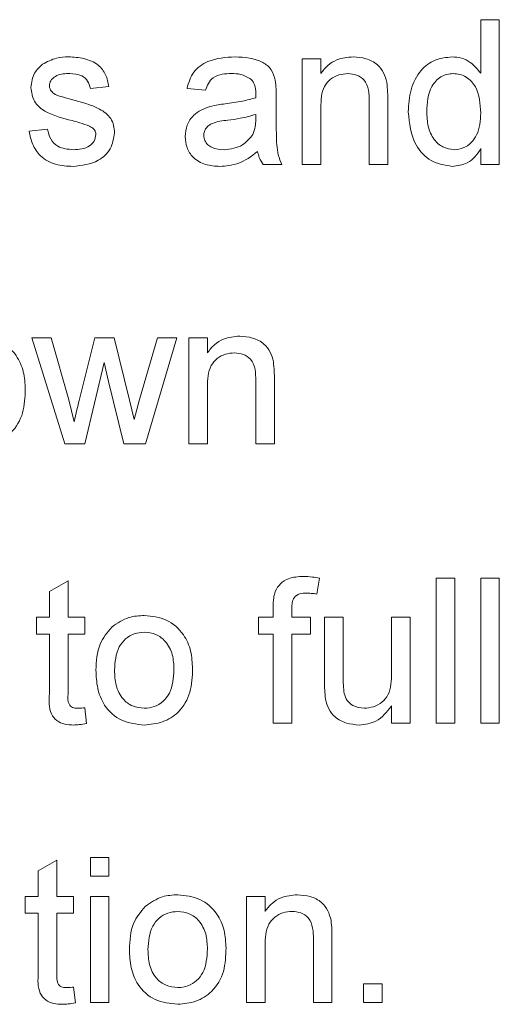
# Model space of a CAD drawing. Units: inches. Extents: x 0.3 to 8.2, y 0.3 to 10.3.
# Drawn here: x 6.6 to 6.6, y 7.9 to 7.9 of the extents above; entities that cross this region are included whole.
import ezdxf

# ---------------------------------------------------------------- set-up
doc = ezdxf.new("R2010")
doc.units = ezdxf.units.IN
doc.header["$MEASUREMENT"] = 0

msp = doc.modelspace()

# ---------------------------------------------------------------- linework, layer by layer
at = {"color": 7, "linetype": 'Continuous', "lineweight": 15}
for p, q in [((6.63430062, 7.94056172), (6.63430062, 7.94523058)), ((6.63430062, 7.94523058), (6.63592105, 7.94523058)), ((6.63592105, 7.94523058), (6.63592105, 7.93259121)), ((6.61874448, 7.93259121), (6.61874448, 7.94182766)), ((6.61874448, 7.94182766), (6.62036491, 7.94182766)), ((6.62036491, 7.94182766), (6.62036491, 7.94053891)), ((6.60189199, 7.93939702), (6.60027156, 7.93923499)), ((6.61031823, 7.93907292), (6.6086978, 7.93923499)), ((6.61647587, 7.93857921), (6.61647587, 7.93660177)), ((6.62457803, 7.93259121), (6.62457803, 7.93810574)), ((6.62619846, 7.93824247), (6.62619846, 7.93259121)), ((6.62036491, 7.93754365), (6.62036491, 7.93259121)), ((6.6146858, 7.93649543), (6.6146934, 7.93696637)), ((6.59492414, 7.93550797), (6.59654457, 7.93567004)), ((6.63430062, 7.93259121), (6.63430062, 7.93398629)), ((6.616962, 7.93259121), (6.61534157, 7.93259121)), ((6.62036491, 7.93259121), (6.61874448, 7.93259121)), ((6.62619846, 7.93259121), (6.62457803, 7.93259121)), ((6.63592105, 7.93259121), (6.63430062, 7.93259121)), ((6.59805106, 7.90822477), (6.5951672, 7.91746122)), ((6.5951672, 7.91746122), (6.59685346, 7.91746122)), ((6.59685346, 7.91746122), (6.59839794, 7.91207836)), ((6.59929171, 7.91199732), (6.60065895, 7.91746122)), ((6.60065895, 7.91746122), (6.60233508, 7.91746122)), ((6.60233508, 7.91746122), (6.60369472, 7.91202772)), ((6.60456064, 7.912091), (6.60611524, 7.91746122)), ((6.60780657, 7.91746122), (6.60506956, 7.90822477)), ((6.60611524, 7.91746122), (6.60780657, 7.91746122)), ((6.60885985, 7.90822477), (6.60885985, 7.91746122)), ((6.60885985, 7.91746122), (6.61048028, 7.91746122)), ((6.61048028, 7.91746122), (6.61048028, 7.91617247)), ((6.60148689, 7.91532937), (6.59978543, 7.90822477)), ((6.60186667, 7.9136608), (6.60148689, 7.91532937)), ((6.60318581, 7.90822477), (6.60186667, 7.9136608)), ((6.61048028, 7.91317721), (6.61048028, 7.90822477)), ((6.6146934, 7.90822477), (6.6146934, 7.9137393)), ((6.61631383, 7.91387603), (6.61631383, 7.90822477)), ((6.59839794, 7.91207836), (6.59886381, 7.91014652)), ((6.60369472, 7.91202772), (6.60407957, 7.91033895)), ((6.60407957, 7.91033895), (6.60456064, 7.912091)), ((6.59978543, 7.90822477), (6.59805106, 7.90822477)), ((6.60506956, 7.90822477), (6.60318581, 7.90822477)), ((6.61048028, 7.90822477), (6.60885985, 7.90822477)), ((6.61631383, 7.90822477), (6.6146934, 7.90822477)), ((6.59670661, 7.89534315), (6.59832704, 7.89626475)), ((6.59832704, 7.89626475), (6.59832704, 7.89309481)), ((6.62025351, 7.89650022), (6.6200231, 7.89512033)), ((6.63041158, 7.88385833), (6.63041158, 7.8964977)), ((6.63041158, 7.8964977), (6.63203201, 7.8964977)), ((6.63203201, 7.8964977), (6.63203201, 7.88385833)), ((6.63430062, 7.8964977), (6.63592105, 7.8964977)), ((6.63430062, 7.88385833), (6.63430062, 7.8964977)), ((6.63592105, 7.8964977), (6.63592105, 7.88385833)), ((6.59670661, 7.89309481), (6.59670661, 7.89534315)), ((6.61621509, 7.89309481), (6.61621509, 7.89403413)), ((6.61783552, 7.89387716), (6.61783552, 7.89309481)), ((6.59557231, 7.89163641), (6.59557231, 7.89309481)), ((6.59557231, 7.89309481), (6.59670661, 7.89309481)), ((6.59832704, 7.89309481), (6.59978543, 7.89309481)), ((6.59978543, 7.89309481), (6.59978543, 7.89163641)), ((6.61491874, 7.89163641), (6.61491874, 7.89309481)), ((6.61491874, 7.89309481), (6.61621509, 7.89309481)), ((6.61783552, 7.89309481), (6.61945595, 7.89309481)), ((6.61945595, 7.89309481), (6.61945595, 7.89163641)), ((6.620689, 7.88740051), (6.620689, 7.89309481)), ((6.620689, 7.89309481), (6.62230943, 7.89309481)), ((6.62230943, 7.89309481), (6.62230943, 7.88807146)), ((6.62652255, 7.88824365), (6.62652255, 7.89309481)), ((6.62652255, 7.89309481), (6.62814298, 7.89309481)), ((6.62814298, 7.89309481), (6.62814298, 7.88385833)), ((6.59670661, 7.89163641), (6.59557231, 7.89163641)), ((6.59670661, 7.88645356), (6.59670661, 7.89163641)), ((6.59978543, 7.89163641), (6.59832704, 7.89163641)), ((6.59832704, 7.89163641), (6.59832704, 7.88639534)), ((6.61621509, 7.89163641), (6.61491874, 7.89163641)), ((6.61621509, 7.88385833), (6.61621509, 7.89163641)), ((6.61945595, 7.89163641), (6.61783552, 7.89163641)), ((6.61783552, 7.89163641), (6.61783552, 7.88385833)), ((6.59978543, 7.88519518), (6.59994747, 7.88383556)), ((6.62652255, 7.88385833), (6.62652255, 7.88536736)), ((6.61783552, 7.88385833), (6.61621509, 7.88385833)), ((6.62814298, 7.88385833), (6.62652255, 7.88385833)), ((6.63203201, 7.88385833), (6.63041158, 7.88385833)), ((6.63592105, 7.88385833), (6.63430062, 7.88385833)), ((6.60027156, 7.87213125), (6.60189199, 7.87213125)), ((6.60027156, 7.87051083), (6.60027156, 7.87213125)), ((6.60189199, 7.87213125), (6.60189199, 7.87051083)), ((6.59573435, 7.87097671), (6.59735479, 7.87189835)), ((6.59735479, 7.87189835), (6.59735479, 7.86872837)), ((6.59573435, 7.86872837), (6.59573435, 7.87097671)), ((6.60189199, 7.87051083), (6.60027156, 7.87051083)), ((6.59460005, 7.86726997), (6.59460005, 7.86872837)), ((6.59460005, 7.86872837), (6.59573435, 7.86872837)), ((6.59735479, 7.86872837), (6.59881317, 7.86872837)), ((6.59881317, 7.86872837), (6.59881317, 7.86726997)), ((6.60027156, 7.85949192), (6.60027156, 7.86872837)), ((6.60027156, 7.86872837), (6.60189199, 7.86872837)), ((6.60189199, 7.86872837), (6.60189199, 7.85949192)), ((6.61388318, 7.85949192), (6.61388318, 7.86872837)), ((6.61388318, 7.86872837), (6.61550362, 7.86872837)), ((6.61550362, 7.86872837), (6.61550362, 7.86743962)), ((6.59573435, 7.86726997), (6.59460005, 7.86726997)), ((6.59573435, 7.86208712), (6.59573435, 7.86726997)), ((6.59881317, 7.86726997), (6.59735479, 7.86726997)), ((6.59735479, 7.86726997), (6.59735479, 7.8620289)), ((6.62133717, 7.86514314), (6.62133717, 7.85949192)), ((6.61550362, 7.86444436), (6.61550362, 7.85949192)), ((6.61971673, 7.85949192), (6.61971673, 7.86500645)), ((6.59881317, 7.86082877), (6.59897522, 7.85946912)), ((6.6240919, 7.85949192), (6.6240919, 7.86111235)), ((6.6240919, 7.86111235), (6.62571233, 7.86111235)), ((6.62571233, 7.86111235), (6.62571233, 7.85949192)), ((6.60189199, 7.85949192), (6.60027156, 7.85949192)), ((6.61550362, 7.85949192), (6.61388318, 7.85949192)), ((6.62133717, 7.85949192), (6.61971673, 7.85949192)), ((6.62571233, 7.85949192), (6.6240919, 7.85949192))]:
    msp.add_line(p, q, dxfattribs=at)
for points, knots in [([(6.59610148, 7.94134154), (6.59649827, 7.94155373), (6.59720815, 7.94193337), (6.59800918, 7.94197247), (6.59836249, 7.94198972)], [0, 0, 0, 0, 0.558935879, 1, 1, 1, 1]), ([(6.59836249, 7.94198972), (6.59881629, 7.94196242), (6.59972221, 7.9419079), (6.60093611, 7.94141431), (6.60168106, 7.94045394), (6.60182152, 7.93975014), (6.60189199, 7.93939702)], [0, 0, 0, 0, 0.28073611, 0.56042636, 0.77944644, 1, 1, 1, 1]), ([(6.6086978, 7.93923499), (6.60884633, 7.93973766), (6.60914256, 7.94074021), (6.61074145, 7.9418599), (6.61206964, 7.94194041), (6.61288308, 7.94198972)], [0, 0, 0, 0, 0.2804298, 0.55930278, 1, 1, 1, 1]), ([(6.61288308, 7.94198972), (6.61372748, 7.94194458), (6.61490397, 7.94188169), (6.61611474, 7.94091402), (6.61630305, 7.9402812), (6.61639738, 7.93996417)], [0, 0, 0, 0, 0.55925242, 0.77919241, 1, 1, 1, 1]), ([(6.62036491, 7.94053891), (6.62055464, 7.94078311), (6.62093391, 7.94127124), (6.62189291, 7.94187153), (6.6226908, 7.94194492), (6.62317788, 7.94198972)], [0, 0, 0, 0, 0.28055752, 0.56081407, 1, 1, 1, 1]), ([(6.62317788, 7.94198972), (6.62355475, 7.94195872), (6.62430787, 7.94189676), (6.62528015, 7.94141129), (6.62588715, 7.94062022), (6.62603891, 7.94004475), (6.62611491, 7.93975657)], [0, 0, 0, 0, 0.28021714, 0.55997213, 0.77963771, 1, 1, 1, 1]), ([(6.62798093, 7.93720184), (6.62802401, 7.93784472), (6.62810994, 7.93912707), (6.6289121, 7.94078957), (6.63028685, 7.94181972), (6.63129823, 7.94193304), (6.63180414, 7.94198972)], [0, 0, 0, 0, 0.2809622, 0.56044196, 0.78012636, 1, 1, 1, 1]), ([(6.63180414, 7.94198972), (6.63208495, 7.94196913), (6.63264634, 7.94192796), (6.63356793, 7.94147205), (6.63402292, 7.94090675), (6.63430062, 7.94056172)], [0, 0, 0, 0, 0.28056313, 0.56089453, 1, 1, 1, 1]), ([(6.59508618, 7.93931092), (6.59514675, 7.93975815), (6.59525512, 7.94055828), (6.59584244, 7.94110181), (6.59610148, 7.94134154)], [0, 0, 0, 0, 0.55893387, 1, 1, 1, 1]), ([(6.59848149, 7.94053132), (6.59808863, 7.94052231), (6.59749978, 7.9405088), (6.59694192, 7.94009624), (6.59673335, 7.93976505), (6.59671552, 7.939572), (6.59670661, 7.93947552)], [0, 0, 0, 0, 0.499772004, 0.749094597, 0.874593278, 1, 1, 1, 1]), ([(6.60027156, 7.93923499), (6.60021363, 7.93945811), (6.60009783, 7.93990406), (6.59943876, 7.94046488), (6.59884457, 7.94050612), (6.59848149, 7.94053132)], [0, 0, 0, 0, 0.28029926, 0.56023334, 1, 1, 1, 1]), ([(6.6125919, 7.94053132), (6.61231554, 7.94052263), (6.61176474, 7.94050532), (6.6109993, 7.94026213), (6.6105311, 7.93969103), (6.61038927, 7.93927919), (6.61031823, 7.93907292)], [0, 0, 0, 0, 0.2808538, 0.55974639, 0.77950225, 1, 1, 1, 1]), ([(6.61427563, 7.94004267), (6.61398342, 7.94021124), (6.61345963, 7.94051341), (6.61285793, 7.94052583), (6.6125919, 7.94053132)], [0, 0, 0, 0, 0.55786749, 1, 1, 1, 1]), ([(6.6146934, 7.93880203), (6.61468787, 7.93906112), (6.61467802, 7.9395222), (6.61439821, 7.93988412), (6.61427563, 7.94004267)], [0, 0, 0, 0, 0.56190256, 1, 1, 1, 1]), ([(6.61639738, 7.93996417), (6.61642542, 7.93970643), (6.61647551, 7.93924603), (6.61647576, 7.93878303), (6.61647587, 7.93857921)], [0, 0, 0, 0, 0.55980814, 1, 1, 1, 1]), ([(6.62272719, 7.94053132), (6.62245618, 7.94050882), (6.62191442, 7.94046384), (6.62118007, 7.94007512), (6.6204057, 7.93914231), (6.62038174, 7.93820326), (6.62036491, 7.93754365)], [0, 0, 0, 0, 0.18727365, 0.37436146, 0.560542, 1, 1, 1, 1]), ([(6.62457803, 7.93810574), (6.62457558, 7.9384328), (6.62457071, 7.93908278), (6.62423876, 7.93997929), (6.62349854, 7.94046233), (6.62298455, 7.9405083), (6.62272719, 7.94053132)], [0, 0, 0, 0, 0.28167894, 0.55978285, 0.77958534, 1, 1, 1, 1]), ([(6.63191048, 7.94053132), (6.6317203, 7.94051769), (6.63134006, 7.94049044), (6.63063963, 7.94017677), (6.62969601, 7.93915664), (6.62963922, 7.93798516), (6.62960137, 7.93720437)], [0, 0, 0, 0, 0.12571833, 0.25134866, 0.50102184, 1, 1, 1, 1]), ([(6.63430062, 7.93708283), (6.63426026, 7.93789125), (6.63419971, 7.93910425), (6.63322221, 7.94015577), (6.63250115, 7.94048894), (6.63210743, 7.94051719), (6.63191048, 7.94053132)], [0, 0, 0, 0, 0.49896774, 0.74868429, 0.87428242, 1, 1, 1, 1]), ([(6.59868151, 7.93642203), (6.59785941, 7.93663096), (6.59683187, 7.9368921), (6.59578401, 7.93759851), (6.59523851, 7.938257), (6.595147, 7.93889013), (6.59508618, 7.93931092)], [0, 0, 0, 0, 0.50132237, 0.62659237, 0.75182135, 1, 1, 1, 1]), ([(6.59670661, 7.93947552), (6.59671623, 7.93937714), (6.59673342, 7.93920124), (6.59683256, 7.93905596), (6.59687625, 7.93899193)], [0, 0, 0, 0, 0.559273932, 1, 1, 1, 1]), ([(6.59687625, 7.93899193), (6.59696345, 7.93890458), (6.59711942, 7.93874834), (6.59732142, 7.93866084), (6.59741049, 7.93862226)], [0, 0, 0, 0, 0.55910499, 1, 1, 1, 1]), ([(6.62611491, 7.93975657), (6.62614469, 7.93947476), (6.6261979, 7.93897136), (6.62619829, 7.93846526), (6.62619846, 7.93824247)], [0, 0, 0, 0, 0.55979585, 1, 1, 1, 1]), ([(6.59741049, 7.93862226), (6.59763823, 7.93855265), (6.59804494, 7.93842833), (6.59845535, 7.93831683), (6.59863594, 7.93826777)], [0, 0, 0, 0, 0.55996429, 1, 1, 1, 1]), ([(6.59863594, 7.93826777), (6.59947686, 7.93805204), (6.60052775, 7.93778245), (6.60163689, 7.93710255), (6.60207381, 7.936616), (6.60234022, 7.93601328), (6.60236548, 7.93558196), (6.60237812, 7.93536619)], [0, 0, 0, 0, 0.50044558, 0.625395, 0.75027166, 0.8750693, 1, 1, 1, 1]), ([(6.61201462, 7.93789304), (6.61252068, 7.9379569), (6.61342405, 7.93807091), (6.61430038, 7.93831668), (6.6146858, 7.93842477)], [0, 0, 0, 0, 0.56018448, 1, 1, 1, 1]), ([(6.6146858, 7.93842477), (6.61468715, 7.9384952), (6.61468956, 7.93862095), (6.61469223, 7.9387467), (6.6146934, 7.93880203)], [0, 0, 0, 0, 0.56000862, 1, 1, 1, 1]), ([(6.60853576, 7.93503956), (6.60857109, 7.93538053), (6.60864176, 7.93606254), (6.6093519, 7.93712227), (6.6101785, 7.93745632), (6.61068283, 7.93766014)], [0, 0, 0, 0, 0.28046006, 0.56098679, 1, 1, 1, 1]), ([(6.61068283, 7.93766014), (6.61092952, 7.93771457), (6.6113701, 7.93781179), (6.61181766, 7.93786821), (6.61201462, 7.93789304)], [0, 0, 0, 0, 0.55991942, 1, 1, 1, 1]), ([(6.6002032, 7.93594856), (6.5999237, 7.93605139), (6.59942441, 7.93623509), (6.59890859, 7.93636489), (6.59868151, 7.93642203)], [0, 0, 0, 0, 0.55978274, 1, 1, 1, 1]), ([(6.61225516, 7.93646251), (6.61179323, 7.93641378), (6.61121585, 7.93635287), (6.61060344, 7.93602712), (6.61035706, 7.93578295), (6.61018888, 7.93547459), (6.61016709, 7.93524533), (6.61015619, 7.93513072)], [0, 0, 0, 0, 0.50027724, 0.62532432, 0.75026211, 0.87514749, 1, 1, 1, 1]), ([(6.6146934, 7.93696637), (6.61424482, 7.93684064), (6.61344344, 7.93661601), (6.61261838, 7.93650943), (6.61225516, 7.93646251)], [0, 0, 0, 0, 0.55975929, 1, 1, 1, 1]), ([(6.61444527, 7.93521428), (6.61452892, 7.93544625), (6.61467855, 7.93586121), (6.61468358, 7.93630134), (6.6146858, 7.93649543)], [0, 0, 0, 0, 0.55900958, 1, 1, 1, 1]), ([(6.61647587, 7.93660177), (6.61647792, 7.93613956), (6.61648128, 7.93537828), (6.61651413, 7.93432069), (6.6166181, 7.93342269), (6.61684737, 7.93286837), (6.616962, 7.93259121)], [0, 0, 0, 0, 0.34020152, 0.56033446, 0.7801737, 1, 1, 1, 1]), ([(6.63181174, 7.93242918), (6.63117507, 7.93253347), (6.62990021, 7.9327423), (6.62826556, 7.93454247), (6.62808888, 7.93619331), (6.62798093, 7.93720184)], [0, 0, 0, 0, 0.27961276, 0.55989872, 1, 1, 1, 1]), ([(6.62960137, 7.93720437), (6.62961834, 7.93677684), (6.62965218, 7.93592417), (6.63013046, 7.93480927), (6.63097103, 7.93403579), (6.63164162, 7.9339369), (6.63197631, 7.93388755)], [0, 0, 0, 0, 0.281208779, 0.560835217, 0.780813097, 1, 1, 1, 1]), ([(6.63197631, 7.93388755), (6.63225337, 7.93391747), (6.63280764, 7.93397734), (6.63349953, 7.93447774), (6.63421176, 7.93546931), (6.63426398, 7.93641759), (6.63430062, 7.93708283)], [0, 0, 0, 0, 0.186721127, 0.373545183, 0.560527651, 1, 1, 1, 1]), ([(6.59654457, 7.93567004), (6.5966096, 7.93537862), (6.59673928, 7.9347974), (6.59752551, 7.93399285), (6.59830292, 7.93392747), (6.59877773, 7.93388755)], [0, 0, 0, 0, 0.281322024, 0.561068964, 1, 1, 1, 1]), ([(6.60075769, 7.93520163), (6.60074779, 7.93529359), (6.60072799, 7.93547763), (6.60053406, 7.93575692), (6.6003287, 7.93587586), (6.6002032, 7.93594856)], [0, 0, 0, 0, 0.27975187, 0.55982694, 1, 1, 1, 1]), ([(6.59876, 7.93242918), (6.59824791, 7.93245335), (6.5972277, 7.93250148), (6.59591895, 7.93320386), (6.59518747, 7.93433219), (6.59501201, 7.93511565), (6.59492414, 7.93550797)], [0, 0, 0, 0, 0.28073931, 0.55929897, 0.77931241, 1, 1, 1, 1]), ([(6.60237812, 7.93536619), (6.60230006, 7.93488089), (6.60214388, 7.93390999), (6.60078773, 7.93264866), (6.59952905, 7.93251243), (6.59876, 7.93242918)], [0, 0, 0, 0, 0.27992824, 0.56003707, 1, 1, 1, 1]), ([(6.59877773, 7.93388755), (6.59902557, 7.93389654), (6.59951999, 7.93391448), (6.60017609, 7.93415814), (6.60065679, 7.93461904), (6.60072412, 7.9350078), (6.60075769, 7.93520163)], [0, 0, 0, 0, 0.28118809, 0.56094995, 0.78109388, 1, 1, 1, 1]), ([(6.61155888, 7.93242918), (6.61113593, 7.93245335), (6.61029296, 7.93250152), (6.60924405, 7.93311577), (6.60862232, 7.93404346), (6.60856463, 7.93470738), (6.60853576, 7.93503956)], [0, 0, 0, 0, 0.28081622, 0.55969212, 0.77969594, 1, 1, 1, 1]), ([(6.61015619, 7.93513072), (6.61017338, 7.93497925), (6.61020779, 7.93467605), (6.61049388, 7.93430437), (6.61105126, 7.93394019), (6.61156691, 7.93390925), (6.61192854, 7.93388755)], [0, 0, 0, 0, 0.1865563, 0.37345786, 0.56061033, 1, 1, 1, 1]), ([(6.61192854, 7.93388755), (6.6124988, 7.93395804), (6.61351755, 7.93408397), (6.61416169, 7.93486878), (6.61444527, 7.93521428)], [0, 0, 0, 0, 0.55975965, 1, 1, 1, 1]), ([(6.63430062, 7.93398629), (6.63414773, 7.93374096), (6.63384222, 7.93325075), (6.63301874, 7.93257621), (6.63226889, 7.93248487), (6.63181174, 7.93242918)], [0, 0, 0, 0, 0.28111458, 0.56172481, 1, 1, 1, 1]), ([(6.61485544, 7.93372552), (6.61430249, 7.93331363), (6.61331504, 7.93257809), (6.61209551, 7.93247468), (6.61155888, 7.93242918)], [0, 0, 0, 0, 0.55997385, 1, 1, 1, 1]), ([(6.61534157, 7.93259121), (6.61521291, 7.93278722), (6.61498303, 7.93313744), (6.61489445, 7.93354574), (6.61485544, 7.93372552)], [0, 0, 0, 0, 0.55970145, 1, 1, 1, 1]), ([(6.59039199, 7.91762328), (6.59105614, 7.91755053), (6.59238322, 7.91740518), (6.59382707, 7.91610861), (6.5945179, 7.91453152), (6.59457264, 7.91349241), (6.59460005, 7.91297213)], [0, 0, 0, 0, 0.27955571, 0.55859906, 0.77898888, 1, 1, 1, 1]), ([(6.61048028, 7.91617247), (6.61067002, 7.91641666), (6.61104929, 7.9169048), (6.61200826, 7.91750514), (6.61280617, 7.9175785), (6.61329325, 7.91762328)], [0, 0, 0, 0, 0.28055564, 0.56081832, 1, 1, 1, 1]), ([(6.61329325, 7.91762328), (6.61367012, 7.91759229), (6.61442326, 7.91753037), (6.61539552, 7.91704484), (6.61600251, 7.91625378), (6.61615428, 7.91567831), (6.61623028, 7.91539012)], [0, 0, 0, 0, 0.280215044, 0.559973508, 0.779638138, 1, 1, 1, 1]), ([(6.61284256, 7.91616488), (6.61257155, 7.9161424), (6.61202978, 7.91609745), (6.61129546, 7.91570867), (6.61052104, 7.91477591), (6.6104971, 7.91383684), (6.61048028, 7.91317721)], [0, 0, 0, 0, 0.18727152, 0.37436292, 0.56053575, 1, 1, 1, 1]), ([(6.6146934, 7.9137393), (6.61469094, 7.91406636), (6.61468606, 7.91471634), (6.61435416, 7.91561289), (6.6136139, 7.91609588), (6.61309992, 7.91614186), (6.61284256, 7.91616488)], [0, 0, 0, 0, 0.28167791, 0.55978989, 0.77958679, 1, 1, 1, 1]), ([(6.61623028, 7.91539012), (6.61626006, 7.91510832), (6.61631327, 7.91460491), (6.61631366, 7.91409881), (6.61631383, 7.91387603)], [0, 0, 0, 0, 0.55979578, 1, 1, 1, 1]), ([(6.59460005, 7.91297213), (6.59457733, 7.91228327), (6.59453209, 7.91091181), (6.59354454, 7.90918234), (6.59200494, 7.90822426), (6.59092989, 7.90811661), (6.59039199, 7.90806274)], [0, 0, 0, 0, 0.28103436, 0.55951298, 0.77960219, 1, 1, 1, 1]), ([(6.59886381, 7.91014652), (6.59894359, 7.91049202), (6.59908605, 7.911109), (6.59922887, 7.91172589), (6.59929171, 7.91199732)], [0, 0, 0, 0, 0.5599953, 1, 1, 1, 1]), ([(6.61638726, 7.8953558), (6.6165249, 7.89559465), (6.61680055, 7.896073), (6.61767487, 7.89659583), (6.61838433, 7.89663551), (6.6188179, 7.89665976)], [0, 0, 0, 0, 0.27946255, 0.5596639, 1, 1, 1, 1]), ([(6.6188179, 7.89665976), (6.61908806, 7.89664879), (6.61957052, 7.89662919), (6.6200448, 7.89653963), (6.62025351, 7.89650022)], [0, 0, 0, 0, 0.55994233, 1, 1, 1, 1]), ([(6.61621509, 7.89403413), (6.61621631, 7.89428536), (6.61621851, 7.8947337), (6.61633572, 7.89516582), (6.61638726, 7.8953558)], [0, 0, 0, 0, 0.5603697, 1, 1, 1, 1]), ([(6.61911667, 7.89520136), (6.61891491, 7.89519568), (6.61851512, 7.89518442), (6.61798844, 7.89487047), (6.61785267, 7.89434875), (6.61784124, 7.89403452), (6.61783552, 7.89387716)], [0, 0, 0, 0, 0.28146848, 0.55772055, 0.77852333, 1, 1, 1, 1]), ([(6.6200231, 7.89512033), (6.61985478, 7.89514562), (6.61955417, 7.8951908), (6.61925037, 7.89519813), (6.61911667, 7.89520136)], [0, 0, 0, 0, 0.55992203, 1, 1, 1, 1]), ([(6.60214772, 7.89224155), (6.60262686, 7.89257395), (6.60348396, 7.89316855), (6.60451932, 7.89322982), (6.60497588, 7.89325684)], [0, 0, 0, 0, 0.55903134, 1, 1, 1, 1]), ([(6.60497588, 7.89325684), (6.60564003, 7.89318409), (6.60696711, 7.89303873), (6.60841095, 7.89174217), (6.60910178, 7.89016508), (6.60915652, 7.88912597), (6.60918393, 7.88860569)], [0, 0, 0, 0, 0.2795557, 0.55859904, 0.77898892, 1, 1, 1, 1]), ([(6.60075769, 7.88847655), (6.60079411, 7.88927005), (6.60085903, 7.89068458), (6.60175455, 7.89176653), (6.60214772, 7.89224155)], [0, 0, 0, 0, 0.56096171, 1, 1, 1, 1]), ([(6.60497588, 7.89179844), (6.60467884, 7.89177269), (6.60408517, 7.89172122), (6.6033108, 7.89124036), (6.60249145, 7.89021385), (6.60242483, 7.8891956), (6.60237812, 7.88848165)], [0, 0, 0, 0, 0.18713755, 0.37402694, 0.56109845, 1, 1, 1, 1]), ([(6.6075635, 7.88852975), (6.60754389, 7.88896989), (6.6075048, 7.88984733), (6.60693413, 7.89096713), (6.60601254, 7.89168538), (6.60532142, 7.89176076), (6.60497588, 7.89179844)], [0, 0, 0, 0, 0.28105988, 0.56031823, 0.78017323, 1, 1, 1, 1]), ([(6.60497588, 7.8836963), (6.60429786, 7.88376806), (6.6029439, 7.88391137), (6.6014726, 7.88525243), (6.60083519, 7.88688779), (6.60078355, 7.88794645), (6.60075769, 7.88847655)], [0, 0, 0, 0, 0.27961597, 0.55837163, 0.77886237, 1, 1, 1, 1]), ([(6.60237812, 7.88848165), (6.60239766, 7.88803586), (6.6024366, 7.88714729), (6.60298148, 7.88599208), (6.6039249, 7.88526815), (6.60462552, 7.88519252), (6.60497588, 7.8851547)], [0, 0, 0, 0, 0.28113487, 0.56038317, 0.78016003, 1, 1, 1, 1]), ([(6.60918393, 7.88860569), (6.60916121, 7.88791683), (6.60911598, 7.88654537), (6.60812842, 7.8848159), (6.60658882, 7.88385782), (6.60551378, 7.88375017), (6.60497588, 7.8836963)], [0, 0, 0, 0, 0.28103433, 0.55951311, 0.77960219, 1, 1, 1, 1]), ([(6.60497588, 7.8851547), (6.60527581, 7.88518131), (6.60587544, 7.8852345), (6.60664781, 7.88573621), (6.60746049, 7.8867814), (6.60752104, 7.88780909), (6.6075635, 7.88852975)], [0, 0, 0, 0, 0.187044023, 0.373941709, 0.560981874, 1, 1, 1, 1]), ([(6.62230943, 7.88807146), (6.6223081, 7.88776766), (6.62230573, 7.8872254), (6.62237336, 7.88668755), (6.62240311, 7.88645103)], [0, 0, 0, 0, 0.56025023, 1, 1, 1, 1]), ([(6.62415014, 7.8851547), (6.6244264, 7.8851824), (6.62497897, 7.88523782), (6.62572348, 7.88564626), (6.62650297, 7.88660962), (6.62651447, 7.88756978), (6.62652255, 7.88824365)], [0, 0, 0, 0, 0.18710976, 0.37425243, 0.56083188, 1, 1, 1, 1]), ([(6.62078014, 7.88594717), (6.62074746, 7.88621747), (6.62068907, 7.8867003), (6.62068902, 7.8871865), (6.620689, 7.88740051)], [0, 0, 0, 0, 0.5598404, 1, 1, 1, 1]), ([(6.59880558, 7.8836963), (6.59855072, 7.88370546), (6.59804242, 7.88372373), (6.59731157, 7.88401816), (6.59661259, 7.88494454), (6.59666778, 7.88583036), (6.59670661, 7.88645356)], [0, 0, 0, 0, 0.18743268, 0.373823, 0.55946507, 1, 1, 1, 1]), ([(6.59832704, 7.88639534), (6.59830659, 7.88609094), (6.59828099, 7.88570998), (6.59853239, 7.8853421), (6.59877761, 7.88517029), (6.59900106, 7.88516093), (6.59914992, 7.8851547)], [0, 0, 0, 0, 0.49959671, 0.62524773, 0.75035586, 1, 1, 1, 1]), ([(6.62371464, 7.8836963), (6.62333721, 7.88373034), (6.62258286, 7.88379839), (6.62161944, 7.88429676), (6.62100106, 7.88507964), (6.62085389, 7.88565757), (6.62078014, 7.88594717)], [0, 0, 0, 0, 0.280286299, 0.560186035, 0.77961306, 1, 1, 1, 1]), ([(6.62240311, 7.88645103), (6.62247491, 7.88624128), (6.62261839, 7.88582217), (6.62322799, 7.88526396), (6.62380069, 7.8851961), (6.62415014, 7.8851547)], [0, 0, 0, 0, 0.28087121, 0.56119681, 1, 1, 1, 1]), ([(6.59914992, 7.8851547), (6.5992688, 7.88515833), (6.59948111, 7.88516482), (6.59969244, 7.8851859), (6.59978543, 7.88519518)], [0, 0, 0, 0, 0.55996494, 1, 1, 1, 1]), ([(6.62652255, 7.88536736), (6.62611732, 7.88484081), (6.62539301, 7.88389962), (6.62422791, 7.88375848), (6.62371464, 7.8836963)], [0, 0, 0, 0, 0.55946474, 1, 1, 1, 1]), ([(6.59994747, 7.88383556), (6.59973616, 7.88379336), (6.59935887, 7.88371802), (6.59897462, 7.88370294), (6.59880558, 7.8836963)], [0, 0, 0, 0, 0.560077559, 1, 1, 1, 1]), ([(6.60506449, 7.86787511), (6.60554364, 7.86820751), (6.60640073, 7.86880211), (6.60743609, 7.86886338), (6.60789265, 7.8688904)], [0, 0, 0, 0, 0.55903134, 1, 1, 1, 1]), ([(6.60789265, 7.8688904), (6.6085568, 7.86881765), (6.60988388, 7.86867229), (6.61132773, 7.86737572), (6.61201855, 7.86579864), (6.6120733, 7.86475953), (6.61210071, 7.86423925)], [0, 0, 0, 0, 0.279555728, 0.558599096, 0.778988864, 1, 1, 1, 1]), ([(6.61550362, 7.86743962), (6.61569335, 7.8676838), (6.61607264, 7.86817191), (6.6170316, 7.86877226), (6.6178295, 7.86884562), (6.61831658, 7.8688904)], [0, 0, 0, 0, 0.28054962, 0.56081464, 1, 1, 1, 1]), ([(6.61831658, 7.8688904), (6.61869346, 7.86885941), (6.61944658, 7.86879748), (6.62041886, 7.868312), (6.62102586, 7.86752092), (6.62117761, 7.86694544), (6.62125361, 7.86665724)], [0, 0, 0, 0, 0.28021386, 0.5599669, 0.77963026, 1, 1, 1, 1]), ([(6.60367447, 7.86411015), (6.60371089, 7.86490363), (6.60377582, 7.86631815), (6.60467133, 7.86740009), (6.60506449, 7.86787511)], [0, 0, 0, 0, 0.56095784, 1, 1, 1, 1]), ([(6.60789265, 7.86743203), (6.60759562, 7.86740626), (6.60700196, 7.86735476), (6.60622756, 7.86687396), (6.60540825, 7.86584739), (6.60534162, 7.86482914), (6.6052949, 7.86411521)], [0, 0, 0, 0, 0.187138172, 0.374022942, 0.561099875, 1, 1, 1, 1]), ([(6.61048028, 7.86416331), (6.61046067, 7.86460345), (6.61042158, 7.86548089), (6.60985091, 7.8666007), (6.60892931, 7.86731893), (6.60823819, 7.86739434), (6.60789265, 7.86743203)], [0, 0, 0, 0, 0.28105946, 0.56031741, 0.78017247, 1, 1, 1, 1]), ([(6.6178659, 7.86743203), (6.61759489, 7.86740953), (6.61705313, 7.86736455), (6.61631878, 7.86697583), (6.6155444, 7.86604302), (6.61552044, 7.86510397), (6.61550362, 7.86444436)], [0, 0, 0, 0, 0.1872736, 0.37436183, 0.56054231, 1, 1, 1, 1]), ([(6.61971673, 7.86500645), (6.61971428, 7.86533352), (6.61970941, 7.86598349), (6.61937747, 7.86688001), (6.61863725, 7.86736304), (6.61812325, 7.86740902), (6.6178659, 7.86743203)], [0, 0, 0, 0, 0.28167893, 0.55978293, 0.77958657, 1, 1, 1, 1]), ([(6.62125361, 7.86665724), (6.6212834, 7.86637545), (6.6213366, 7.86587204), (6.621337, 7.86536594), (6.62133717, 7.86514314)], [0, 0, 0, 0, 0.55977159, 1, 1, 1, 1]), ([(6.61210071, 7.86423925), (6.61207798, 7.8635504), (6.61203274, 7.86217894), (6.61104521, 7.86044946), (6.6095056, 7.85949138), (6.60843055, 7.85938372), (6.60789265, 7.85932986)], [0, 0, 0, 0, 0.281029586, 0.559512759, 0.779602019, 1, 1, 1, 1]), ([(6.60789265, 7.85932986), (6.60721463, 7.85940162), (6.60586068, 7.85954493), (6.60438938, 7.86088599), (6.60375196, 7.86252136), (6.60370033, 7.86358003), (6.60367447, 7.86411015)], [0, 0, 0, 0, 0.27961455, 0.55836879, 0.7788584, 1, 1, 1, 1]), ([(6.6052949, 7.86411521), (6.60531444, 7.86366944), (6.60535339, 7.86278086), (6.60589824, 7.86162565), (6.60684168, 7.86090171), (6.60754229, 7.86082608), (6.60789265, 7.86078826)], [0, 0, 0, 0, 0.281127428, 0.560382857, 0.780159867, 1, 1, 1, 1]), ([(6.60789265, 7.86078826), (6.60819259, 7.86081486), (6.60879222, 7.86086806), (6.60956458, 7.86136977), (6.61037726, 7.86241496), (6.61043782, 7.86344265), (6.61048028, 7.86416331)], [0, 0, 0, 0, 0.187044023, 0.373941709, 0.560981874, 1, 1, 1, 1]), ([(6.59783332, 7.85932986), (6.59757846, 7.85933902), (6.59707016, 7.85935728), (6.59633931, 7.85965171), (6.59564034, 7.8605781), (6.59569553, 7.86146392), (6.59573435, 7.86208712)], [0, 0, 0, 0, 0.18743267, 0.37382323, 0.55946511, 1, 1, 1, 1]), ([(6.59735479, 7.8620289), (6.59733432, 7.86172448), (6.5973087, 7.86134352), (6.59756015, 7.86097569), (6.59780533, 7.86080383), (6.5980288, 7.86079448), (6.59817766, 7.86078826)], [0, 0, 0, 0, 0.49959927, 0.62523376, 0.75035458, 1, 1, 1, 1]), ([(6.59817766, 7.86078826), (6.59829654, 7.86079189), (6.59850885, 7.86079836), (6.59872018, 7.86081948), (6.59881317, 7.86082877)], [0, 0, 0, 0, 0.55996207, 1, 1, 1, 1]), ([(6.59897522, 7.85946912), (6.5987639, 7.85942692), (6.59838661, 7.85935158), (6.59800236, 7.85933649), (6.59783332, 7.85932986)], [0, 0, 0, 0, 0.560077559, 1, 1, 1, 1])]:
    msp.add_open_spline(points, degree=3, knots=knots, dxfattribs=at)

doc.saveas('drawing.dxf')
